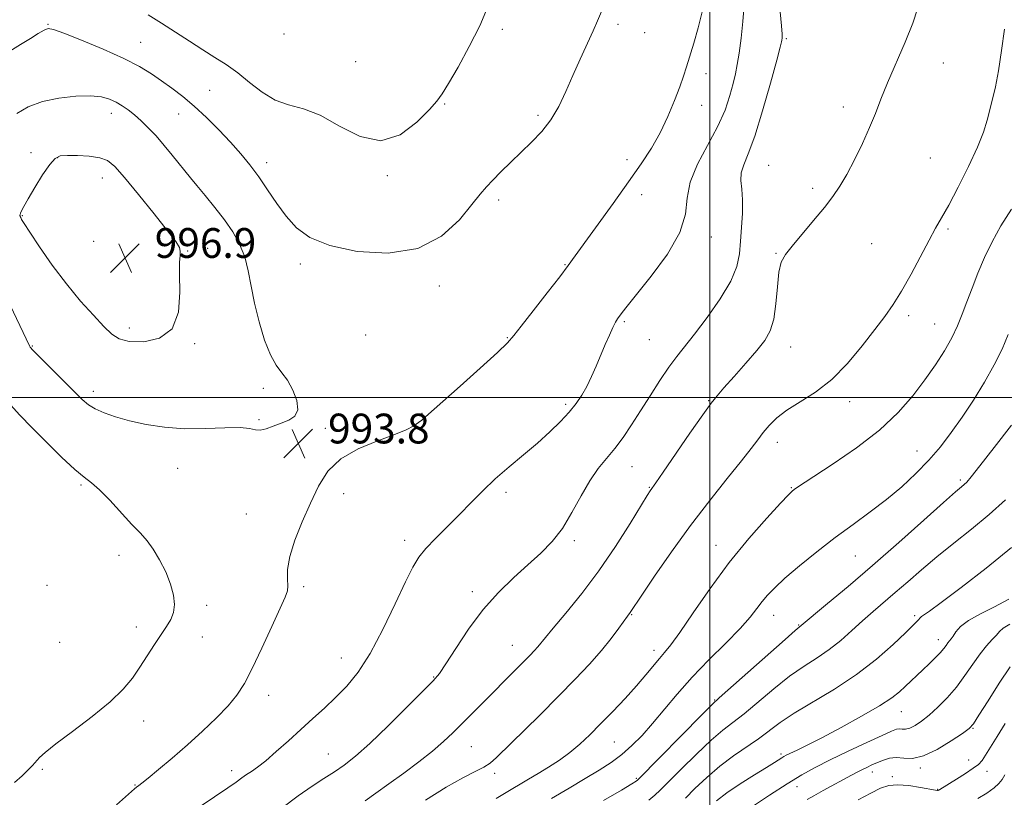
# Model space of a CAD drawing. Extents: x 2072300 to 2075200, y 354800 to 357700.
# Drawn here: x 2072814 to 2073079, y 355893 to 356102 of the extents above; entities that cross this region are included whole.
import ezdxf

# ---------------------------------------------------------------- set-up
doc = ezdxf.new("R2010")
doc.units = 0
doc.header["$MEASUREMENT"] = 0
for name, color, linetype, lineweight in [('32000', 7, 'Continuous', 0), ('DTM SPOT ELEVATION', 2, 'Continuous', 13), ('INDEX CONTOUR', 41, 'Continuous', 13), ('INTERMEDIATE CONTOUR', 44, 'Continuous', 0), ('SPOT ELEVATION', 7, 'Continuous', 0)]:
    doc.layers.add(name, color=color, linetype=linetype, lineweight=lineweight)
doc.styles.add('Style-ITALICS', font='ITALICS.shx')

# ---------------------------------------------------------------- blocks, each defined once
blk = doc.blocks.new('SPOT')
at = {"layer": 'SPOT ELEVATION'}
for p, q in [((-3.91, -3.91), (3.82, 3.81)), ((-1.65, 3.77), (1.72, -3.93))]:
    blk.add_line(p, q, dxfattribs=at)

msp = doc.modelspace()

# ---------------------------------------------------------------- linework, layer by layer
at = {"layer": '32000', "flags": 128}
for points in [[(2073000, 355000), (2073000, 357500)], [(2075000, 356000), (2072500, 356000)]]:
    msp.add_lwpolyline(points, dxfattribs=at)
at = {"layer": 'DTM SPOT ELEVATION'}
for p in [(2072822.13, 356100.3, 991.9), (2072975.27, 356100.31, 992.4), (2072885.55, 356097.66, 988.1), (2072944.24, 356098.91, 990.3), (2072982.45, 356098.05, 992.8), (2072846.99, 356095.4, 991.1), (2073020.53, 356096.42, 998.2), (2072904.82, 356090.27, 988.8), (2073062.78, 356089.86, 1000.6), (2072998.96, 356087.01, 994.5), (2072865.53, 356082.53, 991.1), (2072928.69, 356078.84, 990.1), (2072997.8, 356078.52, 994.6), (2072839.1, 356076.33, 994.6), (2072857.18, 356076.17, 992.8), (2072953.81, 356075.79, 991.7), (2073035.9, 356078.04, 999.6), (2072817.49, 356065.84, 995.5), (2072824.72, 356064.46, 996.1), (2072880.85, 356063.09, 991.5), (2072977.73, 356063.96, 993.5), (2073015.81, 356062.39, 999.1), (2073059.29, 356064.38, 1000.8), (2072836.73, 356059, 996.7), (2072913.34, 356059.6, 990.2), (2072981.71, 356054.51, 994.6), (2073027.63, 356056.26, 999.7), (2072943.26, 356053.08, 992.4), (2072815.2, 356048.86, 996.1), (2073063.97, 356045.28, 1002.3), (2072834.41, 356042, 997.5), (2073000.38, 356043.14, 996.5), (2073043.46, 356041.36, 1000.8), (2072859.62, 356039.38, 995.9), (2072864.99, 356040.06, 995.2), (2073017.81, 356038.76, 999.9), (2072889.95, 356035.93, 992.4), (2072961.03, 356035.69, 993.9), (2072927.31, 356029.95, 992.5), (2072977.03, 356020.36, 996.2), (2073053.47, 356022.01, 1002.4), (2072843.99, 356018.66, 996.5), (2073060.43, 356019.74, 1003.1), (2072907.45, 356016.82, 992.7), (2072945.56, 356016.12, 993.9), (2072983.77, 356015.54, 996.9), (2072817.84, 356013.88, 994.1), (2072861.52, 356014.48, 995.9), (2073021.71, 356013.6, 1000.8), (2072834.32, 356001.65, 994.5), (2072880, 356002.49, 994.4), (2072999.68, 355999.14, 999.9), (2073037.62, 355998.87, 1002.5), (2072961.28, 355998.17, 995.7), (2072878.85, 355994.04, 994.1), (2072922.64, 355995.77, 993.9), (2072896.64, 355991.7, 993.8), (2073018.16, 355987.97, 1002.6), (2073055.7, 355985.63, 1005.2), (2072856.98, 355980.96, 993.2), (2072979.04, 355981.44, 998.8), (2073067.37, 355977.86, 1007.7), (2072830.93, 355976.53, 991.8), (2072983.72, 355975.93, 999.9), (2073021.86, 355975.79, 1003.9), (2072901.58, 355974.2, 994.3), (2072945.21, 355974.58, 996.4), (2072875.37, 355968.7, 993.4), (2072917.98, 355961.7, 995.5), (2072963.56, 355961.55, 998.3), (2073001.67, 355960.33, 1003.3), (2072841.14, 355957.63, 991.5), (2073039.14, 355957.48, 1006.9), (2072821.82, 355949.56, 990.6), (2072890.85, 355949.23, 994.3), (2072936.13, 355947.85, 997.6), (2072864.71, 355944.22, 992.3), (2072979.02, 355941.68, 1002.1), (2073017.14, 355941.54, 1006.7), (2073055.06, 355941.41, 1011.7), (2072845.81, 355938.41, 991.6), (2073023.9, 355938.89, 1007.9), (2072863.55, 355935.65, 992.6), (2072825.22, 355934.26, 990.8), (2072946.88, 355933.41, 999.2), (2073061.41, 355934.98, 1013.4), (2072900.93, 355930.04, 995.2), (2072984.99, 355932.11, 1003.5), (2072925.74, 355924.95, 997.9), (2072881.41, 355919.97, 994.6), (2073001.33, 355918.78, 1007.9), (2073051.51, 355915.63, 1014.8), (2072847.79, 355913.13, 992.5), (2073070.72, 355911.19, 1018.1), (2072974.32, 355907.44, 1004.9), (2072897.41, 355904.27, 997.1), (2072935.85, 355906.21, 1000.9), (2073019.09, 355904.27, 1013.7), (2073069.53, 355902.61, 1019.3), (2072820.61, 355900.14, 992.2), (2072871.43, 355899.82, 995.5), (2072942.13, 355899.1, 1002.4), (2073043.71, 355899.39, 1018.6), (2073056.62, 355900.48, 1018.3), (2073074.54, 355899.57, 1020.7), (2072845.45, 355895.92, 993.9), (2072980.23, 355897.75, 1007.8), (2073049.09, 355898.16, 1019.6), (2073023.39, 355895.51, 1016.7), (2073061.28, 355894.78, 1019.9)]:
    msp.add_point(p, dxfattribs=at)
at = {"layer": 'INDEX CONTOUR'}
for points in [[(2072940.245, 356104.814, 990), (2072938.145, 356099.895, 990), (2072935.331, 356094.305, 990), (2072932.31, 356088.796, 990), (2072929.752, 356084.349, 990), (2072928.072, 356081.582, 990), (2072926.647, 356079.654, 990), (2072924.598, 356077.357, 990), (2072921.255, 356073.958, 990), (2072916.79, 356070.619, 990), (2072911.585, 356068.972, 990), (2072906.02, 356070.11, 990), (2072900.464, 356072.944, 990), (2072895.286, 356075.847, 990), (2072890.758, 356077.605, 990), (2072886.771, 356078.678, 990), (2072883.122, 356079.939, 990), (2072879.64, 356082.03, 990), (2072876.296, 356084.647, 990), (2072873.098, 356087.251, 990), (2072870.024, 356089.446, 990), (2072866.937, 356091.399, 990), (2072863.675, 356093.418, 990), (2072860.127, 356095.725, 990), (2072856.397, 356098.201, 990), (2072852.643, 356100.637, 990), (2072849.029, 356102.86, 990)], [(2073055.856, 356104.444, 1000), (2073054.5869, 356100.56, 1000), (2073052.545, 356095.508, 1000), (2073047.735, 356084.552, 1000), (2073045.96, 356080.167, 1000), (2073044.501, 356076.364, 1000), (2073042.951, 356072.532, 1000), (2073041.017, 356068.254, 1000), (2073038.868, 356063.875, 1000), (2073036.784, 356059.93, 1000), (2073034.936, 356056.771, 1000), (2073033.061, 356054.004, 1000), (2073030.786, 356051.051, 1000), (2073027.895, 356047.537, 1000), (2073022.138, 356040.726, 1000), (2073020.304, 356038.433, 1000), (2073019.198, 356036.374, 1000), (2073018.5621, 356033.667, 1000), (2073018.1499, 356029.734, 1000), (2073017.757, 356025.215, 1000), (2073017.19, 356021.058, 1000), (2073016.2571, 356017.927, 1000), (2073014.784, 356015.367, 1000), (2073012.597, 356012.639, 1000), (2073009.662, 356009.248, 1000), (2073006.507, 356005.668, 1000), (2073003.8, 356002.6179, 1000), (2073001.952, 356000.502, 1000), (2073000.342, 355998.465, 1000), (2072998.097, 355995.338, 1000), (2072994.66, 355990.405, 1000), (2072987.432, 355979.95, 1000), (2072985.468, 355977.132, 1000), (2072983.925, 355974.968, 1000), (2072983.147, 355973.72, 1000), (2072978.5459, 355966.147, 1000), (2072974.66, 355960.005, 1000), (2072970.193, 355953.451, 1000), (2072965.562, 355947.328, 1000), (2072961.285, 355942.091, 1000), (2072957.905, 355938.0989, 1000), (2072955.785, 355935.558, 1000), (2072953.726, 355933.022, 1000), (2072952.807, 355931.981, 1000), (2072951.713, 355930.818, 1000), (2072950.431, 355929.51, 1000), (2072945.865, 355924.951, 1000), (2072940.878, 355919.851, 1000), (2072933.284, 355912.281, 1000), (2072930.8841, 355909.912, 1000), (2072928.405, 355907.589, 1000), (2072925.456, 355905.058, 1000), (2072921.79, 355902.159, 1000), (2072917.729, 355899.105, 1000), (2072913.739, 355896.2061, 1000), (2072910.223, 355893.717, 1000), (2072907.337, 355891.695, 1000)], [(2073079.443, 355972.544, 1010), (2073075.049, 355968.591, 1010), (2073070.345, 355964.675, 1010), (2073065.578, 355960.862, 1010), (2073061.024, 355957.202, 1010), (2073056.901, 355953.742, 1010), (2073053.199, 355950.526, 1010), (2073049.85, 355947.598, 1010), (2073043.878, 355942.4919, 1010), (2073041.034, 355940.007, 1010), (2073038.147, 355937.396, 1010), (2073035.1731, 355934.774, 1010), (2073032.082, 355932.3139, 1010), (2073028.83, 355930.096, 1010), (2073025.322, 355927.828, 1010), (2073021.45, 355925.126, 1010), (2073017.2021, 355921.772, 1010), (2073009.193, 355915.077, 1010), (2073006.191, 355912.736, 1010), (2073003.467, 355910.631, 1010), (2073000.344, 355907.964, 1010), (2072996.405, 355904.234, 1010), (2072992.2709, 355900.1359, 1010), (2072988.824, 355896.66, 1010), (2072986.656, 355894.499, 1010), (2072985.2, 355893.158, 1010), (2072983.602, 355891.845, 1010)], [(2073079.376, 355912.415, 1020), (2073077.1971, 355908.913, 1020), (2073075.453, 355906.05, 1020), (2073074.1319, 355903.911, 1020), (2073073.156, 355902.496, 1020), (2073072.174, 355901.468, 1020), (2073070.765, 355900.406, 1020), (2073068.674, 355899.014, 1020), (2073066.309, 355897.4991, 1020), (2073061.8121, 355894.688, 1020), (2073061.586, 355894.572, 1020), (2073061.337, 355894.481, 1020), (2073061.194, 355894.478, 1020), (2073060.63, 355894.566, 1020), (2073056.645, 355895.286, 1020), (2073053.497, 355895.755, 1020), (2073050.473, 355895.989, 1020), (2073048.068, 355895.777, 1020), (2073045.8839, 355895.044, 1020), (2073043.299, 355893.752, 1020), (2073039.902, 355891.926, 1020)]]:
    msp.add_polyline3d(points, dxfattribs=at)
at = {"layer": 'INTERMEDIATE CONTOUR'}
for points in [[(2073009.22, 356105.445, 996), (2073008.901, 356101.043, 996), (2073008.4001, 356096.537, 996), (2073007.861, 356092.554, 996), (2073007.382, 356089.515, 996), (2073006.8929, 356086.999, 996), (2073006.278, 356084.375, 996), (2073005.405, 356081.132, 996), (2073004.081, 356077.229, 996), (2073002.095, 356072.742, 996), (2072996.668, 356062.729, 996), (2072994.6911, 356057.913, 996), (2072993.941, 356053.568, 996), (2072993.468, 356049.25, 996), (2072991.967, 356044.353, 996), (2072988.577, 356038.552, 996), (2072984.22, 356032.648, 996), (2072977.744, 356024.575, 996), (2072976.427, 356022.847, 996), (2072975.208, 356021.145, 996), (2072974.636, 356020.23, 996), (2072973.924, 356018.857, 996), (2072972.994, 356016.817, 996), (2072971.891, 356014.2551, 996), (2072969.441, 356008.489, 996), (2072968.173, 356005.649, 996), (2072966.8901, 356003.0141, 996), (2072965.568, 356000.658, 996), (2072964.067, 355998.432, 996), (2072962.215, 355996.129, 996), (2072959.872, 355993.586, 996), (2072957.026, 355990.796, 996), (2072953.6951, 355987.794, 996), (2072949.948, 355984.624, 996), (2072946.05, 355981.372, 996), (2072942.316, 355978.133, 996), (2072938.967, 355974.972, 996), (2072935.85, 355971.834, 996), (2072932.722, 355968.6331, 996), (2072926.289, 355962.179, 996), (2072923.652, 355959.418, 996), (2072921.747, 355957.12, 996), (2072920.123, 355954.49, 996), (2072918.162, 355950.518, 996), (2072915.415, 355944.595, 996), (2072912.122, 355937.704, 996), (2072908.695, 355931.227, 996), (2072905.458, 355926.224, 996), (2072902.396, 355922.469, 996), (2072899.407, 355919.411, 996), (2072896.399, 355916.573, 996), (2072893.308, 355913.76, 996), (2072890.079, 355910.852, 996), (2072886.717, 355907.805, 996), (2072883.467, 355904.89, 996), (2072880.636, 355902.456, 996), (2072878.445, 355900.747, 996), (2072876.779, 355899.5899, 996), (2072875.439, 355898.703, 996), (2072874.189, 355897.819, 996), (2072872.652, 355896.703, 996), (2072870.412, 355895.134, 996), (2072863.279, 355890.313, 996)], [(2072970.861, 356103.753, 992), (2072969.839, 356101.257, 992), (2072968.636, 356098.544, 992), (2072965.154, 356090.887, 992), (2072963.197, 356086.509, 992), (2072961.306, 356082.23, 992), (2072959.378, 356078.219, 992), (2072957.247, 356074.605, 992), (2072954.797, 356071.46, 992), (2072952.1021, 356068.637, 992), (2072946.4671, 356063.221, 992), (2072943.859, 356060.645, 992), (2072941.669, 356058.427, 992), (2072939.971, 356056.629, 992), (2072938.298, 356054.676, 992), (2072936.047, 356051.836, 992), (2072932.677, 356047.723, 992), (2072927.907, 356043.334, 992), (2072921.519, 356040.014, 992), (2072913.568, 356038.771, 992), (2072905.199, 356039.282, 992), (2072897.832, 356040.889, 992), (2072892.519, 356043.043, 992), (2072888.8601, 356045.644, 992), (2072886.089, 356048.7031, 992), (2072883.562, 356052.178, 992), (2072881.125, 356055.822, 992), (2072878.746, 356059.339, 992), (2072876.376, 356062.521, 992), (2072873.886, 356065.526, 992), (2072871.133, 356068.604, 992), (2072868.031, 356071.914, 992), (2072864.727, 356075.254, 992), (2072861.428, 356078.332, 992), (2072858.304, 356080.931, 992), (2072855.369, 356083.131, 992), (2072852.602, 356085.089, 992), (2072849.883, 356086.962, 992), (2072846.714, 356088.912, 992), (2072842.498, 356091.103, 992), (2072836.963, 356093.593, 992), (2072831.127, 356096.019, 992), (2072826.333, 356097.915, 992), (2072823.529, 356098.921, 992), (2072822.099, 356099.116, 992), (2072821.032, 356098.687, 992), (2072819.495, 356097.796, 992), (2072817.3619, 356096.506, 992), (2072814.684, 356094.8551, 992), (2072808.463, 356090.988, 992)], [(2072997.909, 356103.667, 994), (2072996.8299, 356099.372, 994), (2072995.65, 356095.246, 994), (2072993.744, 356088.878, 994), (2072992.957, 356086.3689, 994), (2072991.948, 356083.493, 994), (2072990.513, 356079.779, 994), (2072988.696, 356075.513, 994), (2072986.606, 356071.168, 994), (2072984.291, 356067.051, 994), (2072981.561, 356062.812, 994), (2072978.166, 356057.9361, 994), (2072974.029, 356052.168, 994), (2072963.811, 356038.051, 994), (2072961.941, 356035.494, 994), (2072959.636, 356032.463, 994), (2072956.262, 356028.133, 994), (2072952.49, 356023.315, 994), (2072949.312, 356019.227, 994), (2072947.339, 356016.665, 994), (2072945.642, 356014.734, 994), (2072942.908, 356012.1161, 994), (2072938.299, 356007.938, 994), (2072932.879, 356003.099, 994), (2072928.187, 355998.943, 994), (2072923.551, 355994.872, 994), (2072923.124, 355994.468, 994), (2072922.56, 355993.968, 994), (2072921.719, 355993.31, 994), (2072920.419, 355992.4399, 994), (2072918.329, 355991.334, 994), (2072915.077, 355989.975, 994), (2072910.521, 355988.325, 994), (2072905.425, 355986.249, 994), (2072900.78, 355983.591, 994), (2072897.325, 355980.234, 994), (2072894.78, 355976.224, 994), (2072892.613, 355971.648, 994), (2072890.443, 355966.663, 994), (2072888.4799, 355961.707, 994), (2072887.089, 355957.288, 994), (2072886.504, 355953.805, 994), (2072886.462, 355951.2271, 994), (2072886.573, 355949.411, 994), (2072886.469, 355948.08, 994), (2072885.869, 355946.4031, 994), (2072884.5179, 355943.414, 994), (2072882.292, 355938.5299, 994), (2072879.606, 355932.699, 994), (2072877.007, 355927.258, 994), (2072874.8699, 355923.19, 994), (2072872.863, 355920.09, 994), (2072870.48, 355917.202, 994), (2072867.345, 355913.935, 994), (2072863.609, 355910.352, 994), (2072859.553, 355906.68, 994), (2072855.486, 355903.158, 994), (2072851.821, 355900.086, 994), (2072848.999, 355897.775, 994), (2072847.319, 355896.427, 994), (2072846.509, 355895.804, 994), (2072845.878, 355895.3441, 994), (2072845.374, 355894.921, 994), (2072840.511, 355890.62, 994)], [(2073018.907, 356103.62, 998), (2073019.235, 356099.889, 998), (2073019.394, 356097.625, 998), (2073019.417, 356096.529, 998), (2073019.378, 356096.069, 998), (2073019.288, 356095.619, 998), (2073018.917, 356094.181, 998), (2073017.973, 356090.658, 998), (2073016.288, 356084.459, 998), (2073014.173, 356077.001, 998), (2073012.062, 356070.203, 998), (2073010.326, 356065.521, 998), (2073009.093, 356062.5459, 998), (2073008.431, 356060.406, 998), (2073008.342, 356058.332, 998), (2073008.5661, 356055.979, 998), (2073008.779, 356053.109, 998), (2073008.735, 356049.592, 998), (2073008.503, 356045.742, 998), (2073008.23, 356041.985, 998), (2073007.9531, 356038.589, 998), (2073007.263, 356035.187, 998), (2073005.637, 356031.257, 998), (2073002.776, 356026.497, 998), (2072999.259, 356021.493, 998), (2072995.8849, 356017.056, 998), (2072991.096, 356011.017, 998), (2072988.986, 356008.15, 998), (2072986.576, 356004.565, 998), (2072983.965, 356000.505, 998), (2072981.364, 355996.413, 998), (2072978.938, 355992.6541, 998), (2072976.655, 355989.297, 998), (2072974.437, 355986.33, 998), (2072972.217, 355983.671, 998), (2072969.9741, 355980.9341, 998), (2072967.695, 355977.663, 998), (2072965.365, 355973.577, 998), (2072962.94, 355969.11, 998), (2072960.37, 355964.877, 998), (2072957.598, 355961.319, 998), (2072954.542, 355958.195, 998), (2072951.116, 355955.094, 998), (2072947.2809, 355951.648, 998), (2072943.197, 355947.676, 998), (2072939.0731, 355943.04, 998), (2072935.139, 355937.779, 998), (2072931.6951, 355932.6271, 998), (2072929.06, 355928.495, 998), (2072927.325, 355925.92, 998), (2072925.667, 355923.953, 998), (2072923.031, 355921.272, 998), (2072918.73, 355916.9771, 998), (2072913.534, 355911.853, 998), (2072908.578, 355907.108, 998), (2072904.722, 355903.661, 998), (2072901.7231, 355901.2791, 998), (2072899.062, 355899.442, 998), (2072896.274, 355897.666, 998), (2072893.106, 355895.619, 998), (2072889.359, 355893.009, 998), (2072884.988, 355889.704, 998)], [(2073079.165, 356098.989, 1002), (2073078.42, 356093.241, 1002), (2073077.609, 356087.824, 1002), (2073076.784, 356083.525, 1002), (2073075.98, 356080.16, 1002), (2073074.502, 356074.512, 1002), (2073073.515, 356071.32, 1002), (2073071.922, 356067.243, 1002), (2073069.532, 356062.051, 1002), (2073066.773, 356056.525, 1002), (2073064.226, 356051.698, 1002), (2073062.296, 356048.255, 1002), (2073060.684, 356045.483, 1002), (2073058.912, 356042.322, 1002), (2073054.07, 356033.179, 1002), (2073051.545, 356028.632, 1002), (2073049.282, 356025.003, 1002), (2073047.0109, 356021.805, 1002), (2073044.338, 356018.28, 1002), (2073040.9741, 356013.919, 1002), (2073037.043, 356009.205, 1002), (2073032.773, 356004.8721, 1002), (2073028.41, 356001.471, 1002), (2073024.28, 355998.836, 1002), (2073020.728, 355996.618, 1002), (2073018.001, 355994.53, 1002), (2073015.954, 355992.521, 1002), (2073014.344, 355990.603, 1002), (2073012.882, 355988.6921, 1002), (2073011.099, 355986.336, 1002), (2073008.481, 355982.987, 1002), (2073004.674, 355978.253, 1002), (2072999.971, 355972.342, 1002), (2072994.828, 355965.618, 1002), (2072989.714, 355958.544, 1002), (2072985.164, 355951.985, 1002), (2072981.7261, 355946.907, 1002), (2072978.6, 355942.241, 1002), (2072977.873, 355941.269, 1002), (2072975.536, 355938.036, 1002), (2072973.481, 355935.306, 1002), (2072970.842, 355932.05, 1002), (2072967.625, 355928.408, 1002), (2072963.795, 355924.34, 1002), (2072959.309, 355919.761, 1002), (2072954.265, 355914.726, 1002), (2072942.683, 355903.316, 1002), (2072940.957, 355901.812, 1002), (2072939.277, 355900.748, 1002), (2072936.919, 355899.564, 1002), (2072933.6, 355897.8819, 1002), (2072929.142, 355895.371, 1002), (2072923.543, 355891.84, 1002)], [(2072811.899, 356024.818, 994), (2072817.133, 356013.868, 994), (2072817.341, 356013.5269, 994), (2072818.005, 356012.773, 994), (2072819.621, 356011.106, 994), (2072822.459, 356008.251, 994), (2072829.016, 356001.7, 994), (2072831.2531, 355999.499, 994), (2072832.96, 355998.045, 994), (2072834.757, 355996.947, 994), (2072837.159, 355995.884, 994), (2072840.254, 355994.817, 994), (2072844.026, 355993.777, 994), (2072848.443, 355992.812, 994), (2072853.404, 355992.05, 994), (2072858.793, 355991.641, 994), (2072864.396, 355991.655, 994), (2072869.608, 355991.8591, 994), (2072873.726, 355991.943, 994), (2072876.2941, 355991.705, 994), (2072877.831, 355991.366, 994), (2072879.102, 355991.254, 994), (2072880.716, 355991.609, 994), (2072882.6601, 355992.305, 994), (2072884.761, 355993.126, 994), (2072886.811, 355993.952, 994), (2072888.448, 355995.034, 994), (2072889.269, 355996.718, 994), (2072889.009, 355999.195, 994), (2072887.944, 356002.035, 994), (2072886.486, 356004.654, 994), (2072884.974, 356006.693, 994), (2072883.453, 356008.701, 994), (2072881.895, 356011.45, 994), (2072880.306, 356015.47, 994), (2072878.815, 356020.3239, 994), (2072877.582, 356025.328, 994), (2072876.691, 356029.925, 994), (2072875.921, 356034.061, 994), (2072874.973, 356037.802, 994), (2072873.603, 356041.234, 994), (2072871.7859, 356044.498, 994), (2072869.551, 356047.754, 994), (2072866.982, 356051.082, 994), (2072864.38, 356054.26, 994), (2072862.1, 356056.986, 994), (2072860.372, 356059.084, 994), (2072855.51, 356065.147, 994), (2072853.346, 356067.756, 994), (2072851.134, 356070.292, 994), (2072849.047, 356072.495, 994), (2072847.11, 356074.356, 994), (2072845.308, 356075.932, 994), (2072843.62, 356077.274, 994), (2072841.995, 356078.416, 994), (2072840.378, 356079.388, 994), (2072838.656, 356080.2009, 994), (2072836.502, 356080.789, 994), (2072833.532, 356081.071, 994), (2072829.537, 356080.972, 994), (2072825.001, 356080.465, 994), (2072820.58, 356079.532, 994), (2072816.805, 356078.159, 994), (2072813.707, 356076.3541, 994)], [(2072817.183, 356044.421, 996), (2072819.801, 356040.509, 996), (2072823.2301, 356035.609, 996), (2072827.045, 356030.525, 996), (2072830.846, 356025.947, 996), (2072834.311, 356022.104, 996), (2072837.1399, 356019.11, 996), (2072839.223, 356017.032, 996), (2072841.202, 356015.745, 996), (2072843.905, 356015.078, 996), (2072847.824, 356014.9859, 996), (2072852.09, 356015.932, 996), (2072855.497, 356018.507, 996), (2072857.168, 356022.9741, 996), (2072857.557, 356028.287, 996), (2072857.45, 356033.071, 996), (2072857.473, 356036.278, 996), (2072857.603, 356038.167, 996), (2072857.659, 356039.322, 996), (2072857.408, 356040.352, 996), (2072856.429, 356041.948, 996), (2072854.247, 356044.826, 996), (2072850.645, 356049.361, 996), (2072846.426, 356054.576, 996), (2072842.647, 356059.156, 996), (2072840.051, 356062.0989, 996), (2072838.121, 356063.66, 996), (2072836.027, 356064.407, 996), (2072833.19, 356064.819, 996), (2072830.048, 356065.028, 996), (2072827.292, 356065.079, 996), (2072825.4, 356064.936, 996), (2072824.011, 356064.256, 996), (2072822.553, 356062.617, 996), (2072820.6279, 356059.807, 996), (2072818.531, 356056.463, 996), (2072816.732, 356053.433, 996), (2072815.585, 356051.374, 996), (2072814.988, 356050.179, 996), (2072814.721, 356049.547, 996), (2072814.6, 356049.214, 996), (2072814.5591, 356049.044, 996), (2072814.566, 356048.937, 996), (2072814.596, 356048.803, 996), (2072814.656, 356048.611, 996), (2072814.761, 356048.342, 996), (2072814.987, 356047.885, 996), (2072815.664, 356046.767, 996), (2072817.183, 356044.421, 996)], [(2073081.082, 356050.634, 1004), (2073078.251, 356046.185, 1004), (2073075.868, 356041.855, 1004), (2073073.8321, 356037.603, 1004), (2073072.054, 356033.417, 1004), (2073070.493, 356029.405, 1004), (2073069.116, 356025.703, 1004), (2073067.864, 356022.383, 1004), (2073066.562, 356019.252, 1004), (2073065.008, 356016.053, 1004), (2073063.038, 356012.576, 1004), (2073060.636, 356008.8019, 1004), (2073057.828, 356004.7569, 1004), (2073054.576, 356000.469, 1004), (2073050.607, 355995.969, 1004), (2073045.587, 355991.288, 1004), (2073039.446, 355986.542, 1004), (2073033.166, 355982.199, 1004), (2073027.992, 355978.8139, 1004), (2073023.306, 355975.757, 1004), (2073022.65, 355975.305, 1004), (2073022.152, 355974.905, 1004), (2073021.153, 355973.912, 1004), (2073019.0091, 355971.651, 1004), (2073015.297, 355967.638, 1004), (2073010.466, 355962.153, 1004), (2073005.187, 355955.666, 1004), (2073000.078, 355948.723, 1004), (2072995.549, 355942.162, 1004), (2072991.959, 355936.898, 1004), (2072989.5189, 355933.543, 1004), (2072987.851, 355931.501, 1004), (2072986.43, 355929.877, 1004), (2072982.78, 355925.484, 1004), (2072980.259, 355922.555, 1004), (2072977.2, 355919.188, 1004), (2072973.878, 355915.662, 1004), (2072970.643, 355912.316, 1004), (2072967.75, 355909.411, 1004), (2072965.073, 355906.9009, 1004), (2072962.389, 355904.665, 1004), (2072959.541, 355902.603, 1004), (2072956.636, 355900.708, 1004), (2072953.842, 355898.9929, 1004), (2072951.294, 355897.465, 1004), (2072944.796, 355893.647, 1004), (2072942.523, 355892.289, 1004)], [(2073080.189, 356016.921, 1006), (2073078.542, 356013.043, 1006), (2073076.459, 356008.772, 1006), (2073073.837, 356004.122, 1006), (2073070.869, 355999.348, 1006), (2073067.826, 355994.766, 1006), (2073064.9, 355990.61, 1006), (2073061.976, 355986.797, 1006), (2073058.863, 355983.16, 1006), (2073055.408, 355979.57, 1006), (2073051.609, 355976.037, 1006), (2073047.503, 355972.608, 1006), (2073043.127, 355969.292, 1006), (2073038.508, 355965.947, 1006), (2073033.675, 355962.396, 1006), (2073028.73, 355958.562, 1006), (2073024.078, 355954.775, 1006), (2073020.198, 355951.465, 1006), (2073017.425, 355948.934, 1006), (2073015.505, 355946.963, 1006), (2073014.041, 355945.202, 1006), (2073012.624, 355943.315, 1006), (2073010.801, 355941.002, 1006), (2073008.11, 355937.976, 1006), (2073004.273, 355934.064, 1006), (2072999.763, 355929.56, 1006), (2072995.238, 355924.87, 1006), (2072991.224, 355920.354, 1006), (2072984.622, 355912.449, 1006), (2072981.779, 355909.253, 1006), (2072979.063, 355906.519, 1006), (2072976.333, 355904.143, 1006), (2072973.445, 355902.001, 1006), (2072970.226, 355899.901, 1006), (2072966.496, 355897.635, 1006), (2072962.161, 355895.059, 1006), (2072957.466, 355892.294, 1006)], [(2072812, 355998.036, 992), (2072814.55, 355995.251, 992), (2072817.744, 355992.005, 992), (2072821.662, 355988.059, 992), (2072825.751, 355984.013, 992), (2072829.2989, 355980.683, 992), (2072831.828, 355978.59, 992), (2072833.804, 355977.092, 992), (2072835.931, 355975.256, 992), (2072838.704, 355972.428, 992), (2072844.666, 355965.946, 992), (2072846.921, 355963.561, 992), (2072848.724, 355961.55, 992), (2072850.377, 355959.319, 992), (2072852.093, 355956.439, 992), (2072853.726, 355953.155, 992), (2072855.04, 355949.878, 992), (2072855.844, 355946.948, 992), (2072856.114, 355944.412, 992), (2072855.87, 355942.246, 992), (2072855.14, 355940.373, 992), (2072853.989, 355938.518, 992), (2072852.487, 355936.355, 992), (2072850.714, 355933.661, 992), (2072848.78, 355930.63, 992), (2072846.803, 355927.558, 992), (2072844.789, 355924.638, 992), (2072842.294, 355921.648, 992), (2072838.761, 355918.261, 992), (2072833.924, 355914.319, 992), (2072828.677, 355910.327, 992), (2072824.202, 355906.957, 992), (2072821.373, 355904.694, 992), (2072819.817, 355903.269, 992), (2072817.886, 355901.156, 992), (2072816.688, 355899.912, 992), (2072815.119, 355898.392, 992), (2072813.106, 355896.557, 992)], [(2073081.066, 355992.614, 1008), (2073076.405, 355986.556, 1008), (2073072.597, 355981.647, 1008), (2073070.258, 355978.709, 1008), (2073069.044, 355977.297, 1008), (2073068.372, 355976.651, 1008), (2073067.621, 355976.016, 1008), (2073066.038, 355974.653, 1008), (2073062.836, 355971.824, 1008), (2073057.525, 355967.078, 1008), (2073050.817, 355961.105, 1008), (2073043.72, 355954.879, 1008), (2073037.151, 355949.26, 1008), (2073031.649, 355944.656, 1008), (2073024.002, 355938.353, 1008), (2073022.906, 355937.417, 1008), (2073020.201, 355935.043, 1008), (2073002.501, 355919.313, 1008), (2073000.585, 355917.514, 1008), (2072997.979, 355914.902, 1008), (2072980.7999, 355897.453, 1008), (2072980.537, 355897.213, 1008), (2072980.19, 355896.966, 1008), (2072979.01, 355896.2249, 1008), (2072976.256, 355894.567, 1008), (2072971.451, 355891.723, 1008)], [(2073081.104, 355959.7481, 1012), (2073074.28, 355954.164, 1012), (2073067.589, 355948.954, 1012), (2073062.2111, 355944.9119, 1012), (2073058.999, 355942.589, 1012), (2073056.915, 355941.1829, 1012), (2073056.588, 355940.889, 1012), (2073056.025, 355940.205, 1012), (2073055.566, 355939.7239, 1012), (2073054.559, 355938.749, 1012), (2073052.559, 355936.834, 1012), (2073049.24, 355933.703, 1012), (2073044.763, 355929.765, 1012), (2073039.407, 355925.601, 1012), (2073033.519, 355921.705, 1012), (2073022.698, 355915.21, 1012), (2073018.917, 355912.681, 1012), (2073013.099, 355908.359, 1012), (2073006.348, 355903.748, 1012), (2073002.709, 355901.026, 1012), (2072999.179, 355897.9809, 1012), (2072996.006, 355894.9639, 1012), (2072993.444, 355892.419, 1012)], [(2073080.387, 355945.833, 1014), (2073076.531, 355943.819, 1014), (2073072.716, 355941.907, 1014), (2073069.53, 355940.115, 1014), (2073067.403, 355938.475, 1014), (2073066.1409, 355937.058, 1014), (2073065.3941, 355935.948, 1014), (2073064.857, 355935.182, 1014), (2073064.001, 355934.1, 1014), (2073063.533, 355933.446, 1014), (2073062.889, 355932.586, 1014), (2073061.938, 355931.464, 1014), (2073060.597, 355930.054, 1014), (2073058.987, 355928.463, 1014), (2073057.282, 355926.829, 1014), (2073052.53, 355922.358, 1014), (2073050.984, 355920.943, 1014), (2073048.8821, 355919.302, 1014), (2073045.599, 355917.16, 1014), (2073040.794, 355914.3751, 1014), (2073035.268, 355911.351, 1014), (2073030.106, 355908.628, 1014), (2073026.17, 355906.627, 1014), (2073023.432, 355905.289, 1014), (2073020.539, 355903.912, 1014), (2073019.8551, 355903.554, 1014), (2073019.3089, 355903.225, 1014), (2073017.373, 355901.983, 1014), (2073015.23, 355900.647, 1014), (2073011.979, 355898.64, 1014), (2073008.184, 355896.234, 1014), (2073004.601, 355893.801, 1014), (2073001.814, 355891.642, 1014)], [(2073080.599, 355939.163, 1016), (2073078.877, 355938.098, 1016), (2073077.864, 355937.19, 1016), (2073077.007, 355936.22, 1016), (2073075.855, 355934.981, 1016), (2073074.375, 355933.336, 1016), (2073072.639, 355931.167, 1016), (2073070.705, 355928.425, 1016), (2073068.584, 355925.346, 1016), (2073066.275, 355922.238, 1016), (2073063.805, 355919.368, 1016), (2073061.313, 355916.841, 1016), (2073058.967, 355914.72, 1016), (2073056.909, 355913.058, 1016), (2073055.166, 355911.873, 1016), (2073053.7409, 355911.17, 1016), (2073052.621, 355910.919, 1016), (2073051.7331, 355910.936, 1016), (2073050.988, 355910.998, 1016), (2073050.208, 355910.883, 1016), (2073048.852, 355910.362, 1016), (2073046.29, 355909.208, 1016), (2073042.159, 355907.303, 1016), (2073037.179, 355904.975, 1016), (2073032.336, 355902.662, 1016), (2073028.334, 355900.658, 1016), (2073024.723, 355898.669, 1016), (2073020.7679, 355896.255, 1016), (2073016.024, 355893.168, 1016), (2073011.202, 355889.9419, 1016)], [(2073080.685, 355927.666, 1018), (2073077.765, 355923.297, 1018), (2073074.767, 355918.578, 1018), (2073072.332, 355914.676, 1018), (2073070.846, 355912.398, 1018), (2073069.663, 355911.106, 1018), (2073067.876, 355909.795, 1018), (2073064.863, 355907.762, 1018), (2073061.129, 355905.484, 1018), (2073057.46, 355903.737, 1018), (2073054.474, 355903.068, 1018), (2073052.105, 355903.112, 1018), (2073050.118, 355903.278, 1018), (2073048.315, 355903.098, 1018), (2073046.636, 355902.608, 1018), (2073045.06, 355901.965, 1018), (2073043.566, 355901.303, 1018), (2073042.157, 355900.651, 1018), (2073040.836, 355900.012, 1018), (2073039.557, 355899.362, 1018), (2073038.067, 355898.57, 1018), (2073030.47, 355894.4151, 1018), (2073027.925, 355893.006, 1018), (2073026.19, 355892.028, 1018)], [(2073079.312, 355898.651, 1022), (2073078.538, 355897.373, 1022), (2073077.691, 355896.3, 1022), (2073076.416, 355895.163, 1022), (2073074.463, 355893.775, 1022), (2073072.017, 355892.28, 1022)]]:
    msp.add_polyline3d(points, dxfattribs=at)

# ---------------------------------------------------------------- block references
at = {"layer": 'SPOT ELEVATION'}
for p in [(2072842.805, 356037.54, 996.904), (2072889.386, 355987.689, 993.776)]:
    msp.add_blockref('SPOT', p, dxfattribs=at)

# ---------------------------------------------------------------- texts
at = {"layer": 'SPOT ELEVATION', "style": 'Style-ITALICS'}
for s, p in [('996.9', (2072850.805, 356037.54, 996.904)), ('993.8', (2072897.386, 355987.689, 993.776))]:
    msp.add_text(s, height=8, dxfattribs=at).set_placement(p)

doc.saveas('drawing.dxf')
